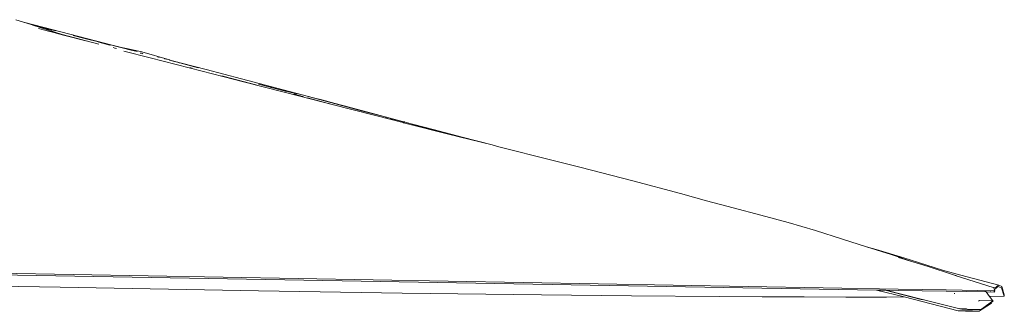
# Model space of a CAD drawing. Units: inches. Extents: x 0 to 29.6, y 0 to 30.4.
# Drawn here: x 11.7 to 15.9, y 14.4 to 15.6 of the extents above; entities that cross this region are included whole.
import ezdxf

# ---------------------------------------------------------------- set-up
doc = ezdxf.new("R2010")
doc.units = ezdxf.units.IN
doc.header["$LTSCALE"] = 0.03937
doc.header["$MEASUREMENT"] = 0
doc.layers.get('0').update_dxf_attribs({"lineweight": 0})

# ---------------------------------------------------------------- blocks, each defined once
blk = doc.blocks.new('SaccaroOmbreloneVarazzeVF')
for p, q in [((11.6719, 15.6186), (11.6389, 15.6291)), ((11.6719, 15.6186), (11.7596, 15.5961)), ((11.7092, 15.6067), (11.6719, 15.6186)), ((11.7112, 15.6061), (11.7092, 15.6067)), ((11.8377, 15.5657), (11.7112, 15.6061)), ((11.7266, 15.6023), (11.7361, 15.6004)), ((11.7689, 15.5832), (11.7355, 15.5921)), ((11.7361, 15.6004), (11.7817, 15.5886)), ((12.052, 15.5207), (11.7596, 15.5961)), ((11.7809, 15.5877), (11.7668, 15.5913)), ((11.7689, 15.5832), (11.773, 15.5821)), ((11.7846, 15.579), (11.773, 15.5821)), ((11.7937, 15.5844), (11.7838, 15.587)), ((11.7855, 15.5787), (11.7846, 15.579)), ((11.8436, 15.5632), (11.7855, 15.5787)), ((11.7921, 15.5859), (11.8109, 15.581)), ((11.9945, 15.5249), (11.8377, 15.5657)), ((11.854, 15.5605), (11.8377, 15.5657)), ((11.854, 15.5605), (11.8436, 15.5632)), ((11.854, 15.5605), (11.9395, 15.5381)), ((11.8841, 15.5618), (11.8852, 15.5615)), ((11.9285, 15.55), (11.8852, 15.5615)), ((11.8852, 15.5615), (11.9573, 15.5433)), ((11.9396, 15.547), (11.9354, 15.5481)), ((11.9573, 15.5433), (12.0067, 15.531)), ((11.9669, 15.5412), (12.0839, 15.5119)), ((11.9669, 15.5412), (12.0067, 15.531)), ((11.994, 15.5325), (11.9937, 15.5326)), ((12.0414, 15.5199), (11.994, 15.5325)), ((12.0067, 15.531), (12.0172, 15.5283)), ((12.0172, 15.5283), (12.1337, 15.4984)), ((12.0172, 15.5283), (12.0774, 15.5132)), ((12.0433, 15.5194), (12.0414, 15.5199)), ((12.052, 15.5207), (12.0922, 15.5102)), ((12.0636, 15.5075), (12.0556, 15.5096)), ((12.0643, 15.5073), (12.0636, 15.5075)), ((12.0643, 15.5073), (12.0698, 15.5059)), ((12.0774, 15.5132), (12.0839, 15.5119)), ((12.0839, 15.5119), (12.0922, 15.5102)), ((12.0922, 15.5102), (12.1139, 15.5058)), ((12.2144, 15.466), (12.1018, 15.495)), ((12.1139, 15.5058), (12.1794, 15.4913)), ((12.1586, 15.4929), (12.1143, 15.5045)), ((12.1462, 15.4952), (12.1337, 15.4984)), ((12.1586, 15.4929), (12.159, 15.4929)), ((12.2978, 15.4567), (12.1794, 15.4913)), ((12.1722, 15.4864), (12.177, 15.4853)), ((12.177, 15.4853), (12.1799, 15.4845)), ((12.1818, 15.4839), (12.1837, 15.4834)), ((12.2144, 15.466), (12.4369, 15.4086)), ((12.2454, 15.4704), (12.2482, 15.4696)), ((12.2482, 15.4696), (12.2511, 15.4689)), ((12.2511, 15.4689), (12.2541, 15.4681)), ((12.2762, 15.4624), (12.2781, 15.4619)), ((12.2781, 15.4619), (12.283, 15.4606)), ((12.283, 15.4606), (12.2849, 15.4601)), ((12.2978, 15.4567), (12.2991, 15.4564)), ((12.2991, 15.4564), (12.4544, 15.416)), ((12.3255, 15.4487), (12.2991, 15.4564)), ((12.3172, 15.4506), (12.3038, 15.4541)), ((12.3324, 15.4467), (12.3242, 15.4487)), ((12.3324, 15.4467), (12.3255, 15.4487)), ((12.3327, 15.4466), (12.3324, 15.4467)), ((12.3362, 15.4455), (12.3327, 15.4466)), ((12.339, 15.4448), (12.3362, 15.4455)), ((12.3393, 15.4447), (12.339, 15.4448)), ((12.3404, 15.4444), (12.3393, 15.4447)), ((12.3415, 15.4441), (12.3404, 15.4444)), ((12.3415, 15.4441), (12.4209, 15.4232)), ((12.3878, 15.4226), (12.3841, 15.4235)), ((12.3893, 15.4222), (12.3878, 15.4226)), ((12.3893, 15.4222), (12.3916, 15.4216)), ((12.3929, 15.4213), (12.3943, 15.421)), ((12.3943, 15.421), (12.3949, 15.4208)), ((12.4369, 15.4086), (12.6153, 15.3632)), ((12.6056, 15.3765), (12.4544, 15.416)), ((12.5267, 15.3866), (12.5182, 15.3886)), ((12.5267, 15.3866), (12.527, 15.3864)), ((12.527, 15.3864), (12.5316, 15.3854)), ((12.5316, 15.3854), (12.5408, 15.3828)), ((12.5316, 15.3854), (12.6676, 15.3501)), ((12.5408, 15.3828), (12.6153, 15.3632)), ((12.5408, 15.3828), (12.5931, 15.3693)), ((12.6056, 15.3765), (12.9153, 15.2947)), ((12.7888, 15.319), (12.6153, 15.3632)), ((12.6676, 15.3501), (12.6723, 15.349)), ((12.685, 15.3515), (12.6784, 15.3531)), ((12.685, 15.3515), (12.7453, 15.3356)), ((12.7229, 15.3417), (12.7453, 15.3356)), ((12.7333, 15.3393), (12.7314, 15.3398)), ((12.7333, 15.3393), (12.7779, 15.327)), ((12.7779, 15.327), (12.7453, 15.3356)), ((12.7863, 15.3259), (12.7711, 15.3298)), ((12.7984, 15.322), (12.7779, 15.327)), ((12.8193, 15.3174), (12.7863, 15.3259)), ((12.9064, 15.2886), (12.7888, 15.319)), ((12.8373, 15.3126), (12.8193, 15.3174)), ((12.8333, 15.3098), (12.8308, 15.3104)), ((12.8393, 15.3082), (12.8333, 15.3098)), ((12.8438, 15.311), (12.8373, 15.3126)), ((12.8694, 15.3002), (12.8393, 15.3082)), ((12.8694, 15.3002), (12.8708, 15.2998)), ((12.9955, 15.2658), (12.8892, 15.2941)), ((12.9778, 15.2769), (12.8917, 15.3)), ((13.1087, 15.2425), (12.8917, 15.3)), ((12.9955, 15.2658), (12.9064, 15.2886)), ((12.9507, 15.2852), (12.9153, 15.2947)), ((12.9507, 15.2852), (13.0071, 15.2703)), ((13.1087, 15.2425), (12.9511, 15.2846)), ((13.1252, 15.2379), (12.9778, 15.2769)), ((12.9778, 15.2769), (13.1087, 15.2425)), ((12.9955, 15.2658), (13.2541, 15.1995)), ((13.0071, 15.2703), (13.0683, 15.2538)), ((13.0071, 15.2703), (13.147, 15.2332)), ((13.0826, 15.25), (13.2103, 15.2153)), ((13.1252, 15.2379), (13.1087, 15.2425)), ((13.1091, 15.2418), (13.1288, 15.2366)), ((13.2103, 15.2153), (13.1252, 15.2379)), ((13.147, 15.2332), (13.2901, 15.1949)), ((13.2537, 15.2041), (13.2103, 15.2153)), ((13.2232, 15.2086), (13.2215, 15.209)), ((13.2232, 15.2086), (13.2366, 15.2051)), ((13.2366, 15.2051), (13.2458, 15.2025)), ((13.2618, 15.1982), (13.2458, 15.2025)), ((13.2537, 15.2041), (13.3018, 15.1911)), ((13.2998, 15.1881), (13.2541, 15.1995)), ((13.2754, 15.1946), (13.2618, 15.1982)), ((13.2765, 15.1943), (13.2754, 15.1946)), ((13.2765, 15.1943), (13.2868, 15.1917)), ((13.2998, 15.1881), (13.2765, 15.1943)), ((13.2901, 15.1949), (13.2796, 15.1974)), ((13.3042, 15.1911), (13.2901, 15.1949)), ((13.2868, 15.1917), (13.2998, 15.1881)), ((13.3006, 15.1878), (13.2998, 15.1881)), ((13.5105, 15.1351), (13.3006, 15.1878)), ((13.3018, 15.1911), (13.3951, 15.1662)), ((13.3068, 15.1904), (13.3042, 15.1911)), ((13.3068, 15.1904), (13.4283, 15.159)), ((13.4092, 15.1628), (13.3068, 15.1904)), ((13.4092, 15.1628), (13.4827, 15.1432)), ((13.5236, 15.1318), (13.4092, 15.1628)), ((13.4092, 15.1628), (13.4977, 15.1386)), ((13.5526, 15.1265), (13.4283, 15.159)), ((13.4827, 15.1432), (13.5335, 15.1293)), ((13.4977, 15.1386), (13.5105, 15.1351)), ((13.5105, 15.1351), (13.5236, 15.1318)), ((13.5335, 15.1293), (13.5236, 15.1318)), ((13.5335, 15.1293), (13.6803, 15.0925)), ((13.6803, 15.0925), (13.5526, 15.1265)), ((13.7098, 15.0851), (13.6803, 15.0925)), ((13.7098, 15.0851), (13.9362, 15.0275)), ((14.0565, 14.9971), (13.9362, 15.0275)), ((14.0565, 14.9971), (14.283, 14.9388)), ((14.4881, 14.8848), (14.283, 14.9388)), ((14.5989, 14.8538), (14.4881, 14.8848)), ((14.5989, 14.8538), (14.7139, 14.8227)), ((14.8318, 14.792), (14.7139, 14.8227)), ((14.8318, 14.792), (14.9496, 14.7597)), ((14.9496, 14.7597), (15.0662, 14.7259)), ((15.0662, 14.7259), (15.1827, 14.6894)), ((15.2848, 14.6568), (15.1827, 14.6894)), ((15.2848, 14.6568), (15.3269, 14.6449)), ((15.3905, 14.623), (15.2848, 14.6568)), ((15.3269, 14.6449), (15.4446, 14.6094)), ((15.3905, 14.623), (15.4836, 14.5922)), ((15.4225, 14.611), (15.4836, 14.5922)), ((15.4446, 14.6094), (15.6111, 14.5562)), ((15.4836, 14.5922), (15.5502, 14.5716)), ((15.6537, 14.5377), (15.5502, 14.5716)), ((10.978, 14.5462), (15.3286, 14.4711)), ((15.4206, 14.4753), (11.376, 14.546)), ((15.6111, 14.5562), (15.6889, 14.5343)), ((15.6725, 14.5324), (15.6537, 14.5377)), ((15.67, 14.5323), (15.6537, 14.5377)), ((15.8281, 14.4825), (15.67, 14.5323)), ((15.8518, 14.4922), (15.6889, 14.5343)), ((11.8283, 14.4827), (10.9526, 14.5002)), ((12.6786, 14.4678), (11.8283, 14.4827)), ((15.8281, 14.4825), (15.8378, 14.481)), ((15.8299, 14.482), (15.8281, 14.4825)), ((15.8322, 14.4757), (15.8299, 14.482)), ((15.8493, 14.4863), (15.8346, 14.4754)), ((15.8378, 14.481), (15.8456, 14.4873)), ((15.8456, 14.4873), (15.8518, 14.4922)), ((15.8456, 14.4873), (15.8465, 14.487)), ((15.8638, 14.4808), (15.8493, 14.4863)), ((15.8518, 14.4922), (15.8646, 14.4869)), ((15.8757, 14.4448), (15.8638, 14.4808)), ((15.8646, 14.4869), (15.8759, 14.4508)), ((13.2952, 14.4583), (12.6786, 14.4678)), ((13.8921, 14.4505), (13.2952, 14.4583)), ((13.8921, 14.4505), (14.278, 14.4465)), ((14.6537, 14.4434), (14.278, 14.4465)), ((14.6537, 14.4434), (14.8375, 14.4423)), ((14.8375, 14.4423), (15.0184, 14.4416)), ((15.0184, 14.4416), (15.1963, 14.4412)), ((15.1963, 14.4412), (15.3712, 14.4411)), ((15.3286, 14.4711), (15.4459, 14.4413)), ((15.3648, 14.4704), (15.3286, 14.4711)), ((15.5193, 14.4305), (15.3648, 14.4704)), ((15.368, 14.4704), (15.3648, 14.4704)), ((15.5247, 14.4306), (15.368, 14.4704)), ((15.4203, 14.4694), (15.368, 14.4704)), ((15.3712, 14.4411), (15.4459, 14.4413)), ((15.6269, 14.4663), (15.4203, 14.4694)), ((15.4206, 14.4753), (15.6272, 14.4721)), ((15.4459, 14.4413), (15.6777, 14.3825)), ((15.7975, 14.4629), (15.6269, 14.4663)), ((15.6272, 14.4721), (15.8309, 14.4681)), ((15.6611, 14.4564), (15.662, 14.4567)), ((15.6629, 14.4565), (15.662, 14.4562)), ((15.6627, 14.456), (15.6625, 14.4561)), ((15.6627, 14.456), (15.6633, 14.4564)), ((15.6632, 14.4559), (15.6641, 14.4562)), ((15.6633, 14.4564), (15.6635, 14.4563)), ((15.7975, 14.4629), (15.7937, 14.4678)), ((15.7941, 14.4678), (15.7979, 14.4629)), ((15.7979, 14.4629), (15.7975, 14.4629)), ((15.812, 14.444), (15.7975, 14.4629)), ((15.8337, 14.4622), (15.7979, 14.4629)), ((15.7979, 14.4629), (15.812, 14.444)), ((15.812, 14.444), (15.8757, 14.4448)), ((15.812, 14.444), (15.8268, 14.4249)), ((15.8152, 14.4679), (15.8172, 14.4675)), ((15.8172, 14.4675), (15.8177, 14.468)), ((15.8309, 14.4681), (15.8337, 14.4622)), ((15.8309, 14.4681), (15.835, 14.4681)), ((15.8346, 14.4754), (15.8322, 14.4757)), ((15.835, 14.4681), (15.8322, 14.4757)), ((15.835, 14.4681), (15.8337, 14.4622)), ((15.8757, 14.4448), (15.8759, 14.4508)), ((15.5196, 14.4305), (15.5193, 14.4305)), ((15.5196, 14.4305), (15.5247, 14.4306)), ((15.6852, 14.3899), (15.5247, 14.4306)), ((15.5325, 14.4306), (15.5322, 14.4306)), ((15.6842, 14.3921), (15.7142, 14.391)), ((15.7696, 14.4256), (15.7647, 14.4237)), ((15.7696, 14.4256), (15.8268, 14.4249)), ((15.775, 14.3874), (15.7882, 14.3969)), ((15.7807, 14.3895), (15.8207, 14.4155)), ((15.7882, 14.3969), (15.8268, 14.4249)), ((15.8194, 14.4172), (15.7882, 14.3969)), ((15.8282, 14.4229), (15.8194, 14.4172)), ((15.8207, 14.4155), (15.8194, 14.4172)), ((15.8282, 14.4229), (15.8268, 14.4249)), ((15.6777, 14.3825), (15.6859, 14.3824)), ((15.6934, 14.3898), (15.6852, 14.3899)), ((15.6859, 14.3824), (15.7102, 14.3807)), ((15.6859, 14.3824), (15.735, 14.3818)), ((15.7158, 14.3897), (15.6895, 14.3901)), ((15.6934, 14.3898), (15.6895, 14.3901)), ((15.716, 14.3895), (15.6934, 14.3898)), ((15.7177, 14.3881), (15.6934, 14.3898)), ((15.7102, 14.3807), (15.7674, 14.38)), ((15.775, 14.3874), (15.7177, 14.3881)), ((15.7199, 14.3897), (15.7198, 14.3897)), ((15.7393, 14.3819), (15.735, 14.3818)), ((15.7355, 14.382), (15.7393, 14.3819)), ((15.7807, 14.3895), (15.7674, 14.38)), ((15.7703, 14.3828), (15.7807, 14.3895))]:
    blk.add_line(p, q)

msp = doc.modelspace()

# ---------------------------------------------------------------- block references
msp.add_blockref('SaccaroOmbreloneVarazzeVF', (0, 0))

doc.saveas('drawing.dxf')
